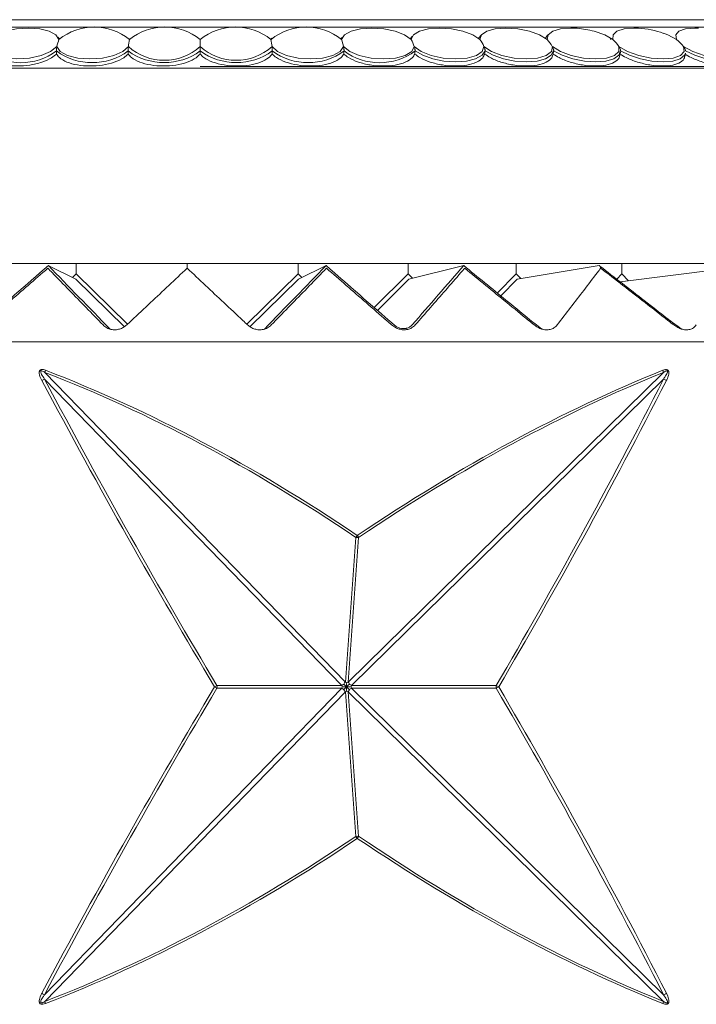
# Model space of a CAD drawing. Units: millimetres. Extents: x 9237 to 10581, y -13250 to -11400.
# Drawn here: x 10127 to 10140, y -12546 to -12527 of the extents above; entities that cross this region are included whole.
import ezdxf

# ---------------------------------------------------------------- set-up
doc = ezdxf.new("R2010")
doc.units = ezdxf.units.MM
doc.layers.add('layer 1', color=170, linetype='Continuous', lineweight=0)

msp = doc.modelspace()

# ---------------------------------------------------------------- linework, layer by layer
at = {"layer": 'layer 1'}
for p, q in [((10130.429, -12526.738), (10111.173, -12526.738)), ((10130.429, -12526.593), (10111.407, -12526.593)), ((10149.452, -12526.593), (10130.429, -12526.593)), ((10149.686, -12526.738), (10130.429, -12526.738)), ((10131.832, -12526.954), (10131.808, -12526.98)), ((10130.429, -12527.118), (10130.429, -12526.983)), ((10130.429, -12527.266), (10130.429, -12527.205)), ((10137.347, -12527.268), (10137.356, -12527.209)), ((10138.654, -12527.293), (10138.665, -12527.231)), ((10139.924, -12527.316), (10139.938, -12527.252)), ((10151.107, -12527.511), (10130.429, -12527.511)), ((10130.429, -12527.542), (10109.083, -12527.542)), ((10151.776, -12527.542), (10130.429, -12527.542)), ((10130.429, -12531.37), (10105.384, -12531.37)), ((10128.001, -12531.37), (10128.001, -12531.573)), ((10130.174, -12531.37), (10130.174, -12531.411)), ((10130.174, -12531.37), (10130.174, -12531.411)), ((10155.474, -12531.37), (10130.429, -12531.37)), ((10132.347, -12531.37), (10132.347, -12531.573)), ((10134.503, -12531.37), (10134.503, -12531.573)), ((10136.624, -12531.37), (10136.624, -12531.573)), ((10138.692, -12531.573), (10138.692, -12531.37)), ((10127.994, -12531.676), (10127.453, -12531.411)), ((10128.001, -12531.573), (10127.929, -12531.644)), ((10129.005, -12532.559), (10128.001, -12531.573)), ((10131.344, -12532.559), (10132.347, -12531.573)), ((10132.347, -12531.573), (10132.42, -12531.644)), ((10132.354, -12531.676), (10132.895, -12531.411)), ((10133.838, -12532.232), (10134.503, -12531.573)), ((10134.503, -12531.573), (10134.588, -12531.659)), ((10134.517, -12531.676), (10135.594, -12531.411)), ((10136.251, -12531.948), (10136.624, -12531.573)), ((10136.624, -12531.573), (10136.713, -12531.665)), ((10136.644, -12531.676), (10138.249, -12531.411)), ((10138.592, -12531.676), (10138.692, -12531.573)), ((10140.807, -12531.461), (10138.662, -12531.73)), ((10138.692, -12531.573), (10138.821, -12531.71)), ((10127.994, -12531.676), (10128.943, -12532.61)), ((10132.354, -12531.676), (10131.405, -12532.61)), ((10134.517, -12531.676), (10133.901, -12532.287)), ((10136.644, -12531.676), (10136.319, -12532.003)), ((10162.073, -12532.901), (10098.275, -12532.901)), ((10127.386, -12533.502), (10133.274, -12539.568)), ((10133.328, -12539.568), (10139.506, -12533.502)), ((10133.206, -12539.636), (10127.379, -12533.633)), ((10139.509, -12533.633), (10133.396, -12539.636)), ((10133.274, -12539.568), (10133.479, -12536.736)), ((10133.534, -12536.736), (10133.328, -12539.568)), ((10130.758, -12539.636), (10133.206, -12539.636)), ((10133.206, -12539.636), (10133.214, -12539.663)), ((10133.214, -12539.663), (10133.206, -12539.691)), ((10133.274, -12539.568), (10133.301, -12539.576)), ((10133.301, -12539.576), (10133.328, -12539.568)), ((10133.387, -12539.663), (10133.396, -12539.636)), ((10133.396, -12539.691), (10133.387, -12539.663)), ((10133.396, -12539.636), (10136.23, -12539.636)), ((10127.379, -12545.694), (10133.206, -12539.691)), ((10133.274, -12539.759), (10127.386, -12545.825)), ((10133.206, -12539.691), (10130.758, -12539.691)), ((10133.274, -12539.759), (10133.301, -12539.75)), ((10133.479, -12542.591), (10133.274, -12539.759)), ((10133.301, -12539.75), (10133.328, -12539.759)), ((10133.328, -12539.759), (10133.534, -12542.591)), ((10139.506, -12545.825), (10133.328, -12539.759)), ((10136.23, -12539.691), (10133.396, -12539.691)), ((10133.396, -12539.691), (10139.509, -12545.694))]:
    msp.add_line(p, q, dxfattribs=at)
at = {"layer": 'layer 1', "flags": 128}
for points in [[(10127.662, -12526.983), (10127.601, -12526.893), (10127.471, -12526.82), (10127.285, -12526.773), (10127.063, -12526.757), (10126.829, -12526.773), (10126.607, -12526.82), (10126.423, -12526.893), (10126.295, -12526.983)], [(10134.564, -12526.983), (10134.436, -12526.893), (10134.252, -12526.82), (10134.03, -12526.773), (10133.796, -12526.757), (10133.574, -12526.773), (10133.388, -12526.82), (10133.258, -12526.893), (10133.197, -12526.983)], [(10135.911, -12526.983), (10135.771, -12526.893), (10135.578, -12526.82), (10135.353, -12526.773), (10135.12, -12526.757), (10134.903, -12526.773), (10134.727, -12526.82), (10134.61, -12526.893), (10134.564, -12526.983)], [(10137.231, -12526.983), (10137.08, -12526.893), (10136.88, -12526.82), (10136.652, -12526.773), (10136.421, -12526.757), (10136.211, -12526.773), (10136.046, -12526.82), (10135.942, -12526.893), (10135.911, -12526.983)], [(10137.815, -12526.762), (10137.692, -12526.757), (10137.491, -12526.773), (10137.337, -12526.82), (10137.247, -12526.893), (10137.231, -12526.983)], [(10139.019, -12526.759), (10138.929, -12526.757), (10138.736, -12526.773), (10138.594, -12526.82), (10138.519, -12526.893), (10138.518, -12526.983)], [(10140.193, -12526.758), (10140.123, -12526.757), (10139.94, -12526.773), (10139.812, -12526.82), (10139.751, -12526.893), (10139.765, -12526.983)], [(10127.672, -12526.971), (10127.654, -12526.948), (10127.639, -12526.934)], [(10133.22, -12526.934), (10133.205, -12526.948), (10133.186, -12526.971)], [(10138.518, -12526.983), (10138.356, -12526.893), (10138.15, -12526.82)], [(10139.765, -12526.983), (10139.594, -12526.893), (10139.511, -12526.86)], [(10126.235, -12527.118), (10126.285, -12527.215), (10126.413, -12527.294), (10126.605, -12527.345), (10126.837, -12527.363), (10127.082, -12527.345), (10127.312, -12527.294), (10127.499, -12527.215), (10127.622, -12527.118)], [(10127.622, -12527.118), (10127.687, -12527.215), (10127.829, -12527.294), (10128.03, -12527.345), (10128.267, -12527.363), (10128.512, -12527.345), (10128.736, -12527.294), (10128.913, -12527.215), (10129.022, -12527.118)], [(10131.837, -12527.118), (10131.946, -12527.215), (10132.123, -12527.294), (10132.347, -12527.345), (10132.592, -12527.363), (10132.829, -12527.345), (10133.03, -12527.294), (10133.172, -12527.215), (10133.237, -12527.118)], [(10133.237, -12527.118), (10133.36, -12527.215), (10133.547, -12527.294), (10133.777, -12527.345), (10134.022, -12527.363), (10134.254, -12527.345), (10134.445, -12527.294), (10134.574, -12527.215), (10134.624, -12527.118)], [(10134.624, -12527.118), (10134.759, -12527.215), (10134.956, -12527.294), (10135.19, -12527.345), (10135.434, -12527.363), (10135.66, -12527.345), (10135.841, -12527.294), (10135.956, -12527.215), (10135.99, -12527.118)], [(10135.99, -12527.118), (10136.138, -12527.215), (10136.343, -12527.294), (10136.58, -12527.345), (10136.822, -12527.363), (10137.041, -12527.345), (10137.21, -12527.294), (10137.311, -12527.215), (10137.33, -12527.118)], [(10137.33, -12527.118), (10137.489, -12527.215), (10137.701, -12527.294), (10137.94, -12527.345), (10138.179, -12527.363), (10138.39, -12527.345), (10138.547, -12527.294), (10138.632, -12527.215), (10138.635, -12527.118)], [(10138.635, -12527.118), (10138.805, -12527.215), (10139.023, -12527.294), (10139.264, -12527.345), (10139.499, -12527.363), (10139.7, -12527.345), (10139.844, -12527.294), (10139.913, -12527.215), (10139.901, -12527.118)], [(10139.901, -12527.118), (10140.081, -12527.215), (10140.304, -12527.294), (10140.545, -12527.345), (10140.774, -12527.363), (10140.964, -12527.345), (10141.094, -12527.294), (10141.149, -12527.215), (10141.12, -12527.118)], [(10134.64, -12527.205), (10134.79, -12527.291), (10134.985, -12527.36), (10135.207, -12527.403), (10135.436, -12527.418), (10135.65, -12527.403), (10135.827, -12527.36), (10135.952, -12527.291), (10136.012, -12527.205)], [(10136.012, -12527.205), (10136.171, -12527.291), (10136.373, -12527.36), (10136.598, -12527.403), (10136.825, -12527.418), (10137.032, -12527.403), (10137.199, -12527.36), (10137.31, -12527.291), (10137.356, -12527.205)], [(10137.356, -12527.205), (10137.525, -12527.291), (10137.733, -12527.36), (10137.959, -12527.403), (10138.182, -12527.418), (10138.381, -12527.403), (10138.538, -12527.36), (10138.636, -12527.291), (10138.667, -12527.205)], [(10138.667, -12527.205), (10138.845, -12527.291), (10139.057, -12527.36), (10139.283, -12527.403), (10139.502, -12527.418), (10139.693, -12527.403), (10139.837, -12527.36), (10139.921, -12527.291), (10139.938, -12527.252)], [(10139.937, -12527.205), (10140.123, -12527.291), (10140.339, -12527.36), (10140.564, -12527.403), (10140.778, -12527.418), (10140.959, -12527.403), (10141.09, -12527.36), (10141.16, -12527.291), (10141.167, -12527.272)]]:
    msp.add_lwpolyline(points, dxfattribs=at)
at = {"layer": 'layer 1'}
for centre, radius, start, end in [((10128.352, -12527.821), 1.085, 50.5092, 129.4908), ((10129.736, -12527.834), 1.098, 50.814, 129.186), ((10131.123, -12527.834), 1.098, 50.8144, 129.1856), ((10132.507, -12527.821), 1.085, 50.5089, 129.4911), ((10138.91, -12528.543), 1.786, 70.3606, 86.5334), ((10134.721, -12527.071), 0.203, 129.9158, 149.1775), ((10136.043, -12527.038), 0.175, 126.9999, 154.4738), ((10137.345, -12527.013), 0.159, 124.5955, 159.7269), ((10137.677, -12528.543), 1.786, 74.628, 85.5549), ((10128.608, -12527.339), 1.011, 159.3962, 167.3465), ((10130.833, -12527.32), 1.822, 169.349, 173.621), ((10129.726, -12526.338), 1.051, 227.9474, 312.0526), ((10131.133, -12526.338), 1.051, 227.9474, 312.0526), ((10130.019, -12527.321), 1.829, 6.3839, 10.6398), ((10132.253, -12527.338), 1.009, 12.643, 20.6143), ((10133.882, -12527.368), 0.783, 18.6519, 29.4306), ((10135.346, -12527.408), 0.707, 24.2618, 36.9438), ((10136.724, -12527.458), 0.694, 29.3822, 43.1664), ((10138.041, -12527.518), 0.716, 33.9654, 48.263), ((10139.302, -12527.586), 0.76, 38.0038, 52.4193), ((10126.915, -12526.272), 1.164, 233.2819, 306.7181), ((10128.314, -12526.244), 1.191, 233.8268, 306.1732), ((10129.723, -12526.23), 1.204, 234.0932, 305.9068), ((10131.136, -12526.23), 1.204, 234.0933, 305.9067), ((10132.545, -12526.244), 1.191, 233.8265, 306.1735), ((10133.944, -12526.272), 1.164, 233.2819, 306.7181), ((10128.124, -12533.741), 0.776, 158.8825, 162.082), ((10139.294, -12533.537), 0.214, 9.4514, 20.78), ((10127.997, -12534.906), 1.415, 115.8788, 118.316), ((10139.321, -12534.098), 0.502, 60.7063, 67.9347), ((10132.881, -12536.278), 0.754, 322.5871, 326.3982), ((10133.507, -12536.61), 0.129, 257.8175, 282.1825), ((10132.96, -12537.065), 0.662, 29.8001, 33.9619), ((10127.375, -12534.079), 6.506, 300.8652, 301.3326), ((10127.414, -12545.184), 6.431, 58.6647, 59.1375), ((10130.647, -12539.663), 0.114, 346.1395, 13.8605), ((10136.382, -12539.663), 0.154, 169.7639, 190.2361), ((10135.918, -12540.253), 0.692, 58.5093, 63.1689), ((10135.917, -12539.073), 0.693, 296.834, 301.4878), ((10133.507, -12542.717), 0.129, 77.8079, 102.1921), ((10132.881, -12543.049), 0.753, 33.6015, 37.4157), ((10132.959, -12542.262), 0.662, 326.0382, 330.1974), ((10127.999, -12544.416), 1.42, 241.6888, 244.1164), ((10128.124, -12545.586), 0.775, 197.9166, 201.1173), ((10139.294, -12545.79), 0.214, 339.2203, 350.5497), ((10139.321, -12545.228), 0.502, 292.0701, 299.289)]:
    msp.add_arc(centre, radius, start, end, dxfattribs=at)
for centre, major_axis, ratio, start_param, end_param in [((10130.429, -12570.032), (-2.98, 45.957), 0.002488, 0.37105, 0.374644), ((10130.429, -12570.032), (-1.494, 45.957), 0.001251, 0.37117, 0.374765), ((10130.429, -12570.032), (1.494, 45.957), 0.001251, 5.908421, 5.912015), ((10130.429, -12570.032), (2.98, 45.957), 0.002488, 5.908541, 5.912136), ((10130.429, -12570.032), (4.452, 45.957), 0.003698, 5.908738, 5.912332), ((10130.429, -12570.032), (5.902, 45.957), 0.004868, 5.909005, 5.912599), ((9251.614, -13396.463), (894.531, 879.384), 0.004227, 6.098946, 6.106651), ((11001.661, -13396.463), (887.522, -879.319), 0.01275, 2.940686, 2.94789), ((9258.688, -13396.463), (887.522, 879.319), 0.01275, 6.108016, 6.11522), ((10130.153, -12582.481), (-15.353, 49.751), 0.560274, 5.675012, 5.8668), ((10130.174, -12582.44), (-15.421, 49.741), 0.561387, 5.673902, 5.86569), ((10130.174, -12582.44), (21.658, 49.435), 0.473746, 0.449825, 0.641613), ((10130.208, -12582.481), (21.581, 49.446), 0.472974, 0.448749, 0.640537), ((10130.174, -12475.953), (-22.584, 82.767), 0.272183, 2.265514, 2.371812), ((10130.221, -12475.926), (-22.522, 82.769), 0.27162, 2.265871, 2.372169), ((10130.14, -12475.926), (17.175, 82.808), 0.323519, 3.904238, 4.010536), ((10130.174, -12475.953), (17.225, 82.807), 0.324232, 3.904584, 4.010882), ((10130.174, -12603.373), (22.584, 82.767), 0.272183, 0.769781, 0.876079), ((10130.174, -12603.373), (-17.225, 82.807), 0.324232, 5.413896, 5.520194), ((10130.221, -12603.401), (22.522, 82.769), 0.27162, 0.769423, 0.875721), ((10130.14, -12603.401), (-17.175, 82.808), 0.323519, 5.414242, 5.52054), ((10130.153, -12496.846), (15.353, 49.751), 0.560274, 3.557978, 3.749766), ((10130.174, -12496.887), (15.421, 49.741), 0.561387, 3.559088, 3.750876), ((10130.174, -12496.887), (-21.658, 49.435), 0.473746, 2.49998, 2.691767), ((10130.208, -12496.846), (-21.581, 49.446), 0.472974, 2.501056, 2.692844)]:
    msp.add_ellipse(centre, major_axis=major_axis, ratio=ratio, start_param=start_param, end_param=end_param, dxfattribs=at)
at = {"layer": 'layer 1', "extrusion": (0, 0, -1)}
for centre, major_axis, ratio, start_param, end_param in [((9258.688, -13396.463), (-887.522, -879.319), 0.01275, 2.940686, 2.94789), ((11008.735, -13396.463), (-894.531, 879.384), 0.004227, 6.098946, 6.106651)]:
    msp.add_ellipse(centre, major_axis=major_axis, ratio=ratio, start_param=start_param, end_param=end_param, dxfattribs=at)
at = {"layer": 'layer 1'}
for points, knots in [([(10127.611, -12527.205), (10127.611, -12527.205), (10127.611, -12527.204), (10127.611, -12527.199), (10127.611, -12527.191), (10127.612, -12527.176), (10127.615, -12527.148), (10127.619, -12527.13), (10127.622, -12527.118)], [0, 0, 0, 0, 0.009362, 0.03478, 0.105928, 0.209586, 0.419503, 1, 1, 1, 1]), ([(10129.017, -12527.205), (10129.017, -12527.205), (10129.017, -12527.202), (10129.017, -12527.195), (10129.017, -12527.183), (10129.018, -12527.158), (10129.02, -12527.137), (10129.022, -12527.122), (10129.022, -12527.118)], [0, 0, 0, 0, 0.016505, 0.078948, 0.163332, 0.319142, 0.788625, 1, 1, 1, 1]), ([(10129.042, -12526.983), (10129.043, -12526.979), (10129.045, -12526.971), (10129.047, -12526.965), (10129.049, -12526.966), (10129.05, -12526.969), (10129.05, -12526.974), (10129.05, -12526.978), (10129.05, -12526.98), (10129.05, -12526.98)], [0, 0, 0, 0, 0.341173, 0.617433, 0.782609, 0.87633, 0.94387, 0.996275, 1, 1, 1, 1]), ([(10130.429, -12527.205), (10130.429, -12527.203), (10130.429, -12527.198), (10130.429, -12527.188), (10130.429, -12527.17), (10130.429, -12527.144), (10130.429, -12527.127), (10130.429, -12527.118)], [0, 0, 0, 0, 0.053624, 0.123665, 0.240794, 0.549404, 1, 1, 1, 1]), ([(10131.817, -12526.983), (10131.816, -12526.979), (10131.814, -12526.971), (10131.812, -12526.965), (10131.81, -12526.966), (10131.809, -12526.969), (10131.809, -12526.974), (10131.809, -12526.978), (10131.808, -12526.98), (10131.808, -12526.98)], [0, 0, 0, 0, 0.341176, 0.617435, 0.782607, 0.876332, 0.943867, 0.996275, 1, 1, 1, 1]), ([(10131.842, -12527.205), (10131.842, -12527.205), (10131.842, -12527.202), (10131.842, -12527.195), (10131.842, -12527.183), (10131.841, -12527.158), (10131.839, -12527.137), (10131.837, -12527.122), (10131.837, -12527.118)], [0, 0, 0, 0, 0.016505, 0.078948, 0.163332, 0.319144, 0.788622, 1, 1, 1, 1]), ([(10133.248, -12527.205), (10133.248, -12527.205), (10133.248, -12527.204), (10133.248, -12527.199), (10133.248, -12527.191), (10133.247, -12527.176), (10133.244, -12527.148), (10133.24, -12527.13), (10133.237, -12527.118)], [0, 0, 0, 0, 0.009362, 0.034782, 0.105931, 0.209588, 0.419504, 1, 1, 1, 1]), ([(10134.64, -12527.205), (10134.64, -12527.205), (10134.64, -12527.203), (10134.64, -12527.197), (10134.64, -12527.187), (10134.638, -12527.167), (10134.632, -12527.143), (10134.627, -12527.126), (10134.624, -12527.118)], [0, 0, 0, 0, 0.009196, 0.059666, 0.132081, 0.256725, 0.595823, 1, 1, 1, 1]), ([(10136.012, -12527.205), (10136.012, -12527.204), (10136.012, -12527.201), (10136.012, -12527.193), (10136.011, -12527.181), (10136.006, -12527.155), (10135.998, -12527.135), (10135.992, -12527.121), (10135.99, -12527.118)], [0, 0, 0, 0, 0.032865, 0.08498, 0.172458, 0.338127, 0.849472, 1, 1, 1, 1]), ([(10137.356, -12527.205), (10137.356, -12527.204), (10137.357, -12527.199), (10137.356, -12527.191), (10137.354, -12527.176), (10137.346, -12527.148), (10137.337, -12527.13), (10137.33, -12527.118)], [0, 0, 0, 0, 0.04223, 0.106593, 0.209497, 0.41941, 1, 1, 1, 1]), ([(10138.518, -12526.983), (10138.51, -12526.977), (10138.5, -12526.969), (10138.487, -12526.965), (10138.48, -12526.966), (10138.474, -12526.97), (10138.472, -12526.975), (10138.471, -12526.979), (10138.47, -12526.98)], [0, 0, 0, 0, 0.462907, 0.624682, 0.812039, 0.885469, 0.959557, 1, 1, 1, 1]), ([(10138.667, -12527.205), (10138.667, -12527.205), (10138.667, -12527.203), (10138.667, -12527.198), (10138.667, -12527.188), (10138.663, -12527.169), (10138.652, -12527.144), (10138.641, -12527.127), (10138.635, -12527.118)], [0, 0, 0, 0, 0.005849, 0.056148, 0.126778, 0.246637, 0.566176, 1, 1, 1, 1]), ([(10139.937, -12527.205), (10139.937, -12527.205), (10139.938, -12527.202), (10139.938, -12527.196), (10139.937, -12527.185), (10139.931, -12527.163), (10139.918, -12527.14), (10139.906, -12527.125), (10139.901, -12527.118)], [0, 0, 0, 0, 0.018319, 0.068298, 0.145389, 0.282683, 0.674836, 1, 1, 1, 1]), ([(10126.224, -12527.266), (10126.237, -12527.289), (10126.271, -12527.349), (10126.395, -12527.428), (10126.595, -12527.486), (10126.837, -12527.507), (10127.092, -12527.487), (10127.331, -12527.43), (10127.51, -12527.351), (10127.584, -12527.29), (10127.614, -12527.266)], [0, 0, 0, 0, 0.088466, 0.225252, 0.361838, 0.498288, 0.634671, 0.771052, 0.907492, 1, 1, 1, 1]), ([(10127.614, -12527.266), (10127.631, -12527.289), (10127.673, -12527.349), (10127.809, -12527.428), (10128.019, -12527.486), (10128.266, -12527.507), (10128.52, -12527.487), (10128.754, -12527.43), (10128.924, -12527.351), (10128.991, -12527.29), (10129.018, -12527.266)], [0, 0, 0, 0, 0.088467, 0.225252, 0.361839, 0.498288, 0.634671, 0.771053, 0.907494, 1, 1, 1, 1]), ([(10129.018, -12527.266), (10129.038, -12527.289), (10129.088, -12527.349), (10129.236, -12527.428), (10129.454, -12527.486), (10129.705, -12527.507), (10129.958, -12527.487), (10130.185, -12527.43), (10130.346, -12527.351), (10130.405, -12527.29), (10130.429, -12527.266)], [0, 0, 0, 0, 0.0884665, 0.2252516, 0.3618387, 0.4982874, 0.6346725, 0.7710531, 0.9074935, 1, 1, 1, 1]), ([(10130.429, -12527.266), (10130.452, -12527.289), (10130.51, -12527.349), (10130.668, -12527.428), (10130.894, -12527.486), (10131.148, -12527.507), (10131.399, -12527.487), (10131.618, -12527.43), (10131.768, -12527.351), (10131.82, -12527.29), (10131.84, -12527.266)], [0, 0, 0, 0, 0.088466, 0.225252, 0.361839, 0.498288, 0.634671, 0.771052, 0.907492, 1, 1, 1, 1]), ([(10131.84, -12527.266), (10131.866, -12527.289), (10131.932, -12527.349), (10132.099, -12527.428), (10132.332, -12527.486), (10132.587, -12527.507), (10132.834, -12527.487), (10133.045, -12527.43), (10133.184, -12527.351), (10133.227, -12527.29), (10133.244, -12527.266)], [0, 0, 0, 0, 0.088467, 0.225253, 0.361839, 0.498286, 0.634671, 0.771053, 0.907493, 1, 1, 1, 1]), ([(10133.244, -12527.266), (10133.273, -12527.289), (10133.346, -12527.349), (10133.522, -12527.428), (10133.76, -12527.486), (10134.016, -12527.507), (10134.258, -12527.487), (10134.459, -12527.43), (10134.586, -12527.351), (10134.621, -12527.29), (10134.635, -12527.266)], [0, 0, 0, 0, 0.088467, 0.225251, 0.361837, 0.498289, 0.634671, 0.771051, 0.907493, 1, 1, 1, 1]), ([(10134.635, -12527.266), (10134.666, -12527.289), (10134.746, -12527.349), (10134.93, -12527.428), (10135.173, -12527.486), (10135.427, -12527.507), (10135.663, -12527.487), (10135.853, -12527.43), (10135.968, -12527.351), (10135.994, -12527.29), (10136.005, -12527.266)], [0, 0, 0, 0, 0.088464, 0.225251, 0.361839, 0.498287, 0.634672, 0.771052, 0.907492, 1, 1, 1, 1]), ([(10136.005, -12527.266), (10136.039, -12527.289), (10136.125, -12527.349), (10136.316, -12527.428), (10136.562, -12527.486), (10136.814, -12527.507), (10137.043, -12527.487), (10137.221, -12527.43), (10137.323, -12527.351), (10137.34, -12527.29), (10137.347, -12527.266)], [0, 0, 0, 0, 0.088465, 0.225252, 0.361838, 0.498287, 0.63467, 0.771052, 0.907493, 1, 1, 1, 1]), ([(10137.347, -12527.266), (10137.384, -12527.289), (10137.476, -12527.349), (10137.673, -12527.428), (10137.921, -12527.486), (10138.17, -12527.507), (10138.39, -12527.487), (10138.555, -12527.43), (10138.639, -12527.359), (10138.647, -12527.307), (10138.65, -12527.292)], [0, 0, 0, 0, 0.09155, 0.233108, 0.374461, 0.515669, 0.65681, 0.79795, 0.93915, 1, 1, 1, 1]), ([(10138.656, -12527.266), (10138.695, -12527.289), (10138.793, -12527.349), (10138.995, -12527.428), (10139.244, -12527.486), (10139.488, -12527.507), (10139.699, -12527.488), (10139.849, -12527.43), (10139.918, -12527.366), (10139.92, -12527.323), (10139.92, -12527.315)], [0, 0, 0, 0, 0.094512, 0.240643, 0.386565, 0.53234, 0.678042, 0.823742, 0.969507, 1, 1, 1, 1]), ([(10139.925, -12527.266), (10139.966, -12527.289), (10140.069, -12527.349), (10140.276, -12527.428), (10140.524, -12527.486), (10140.762, -12527.507), (10140.961, -12527.487), (10141.105, -12527.432), (10141.136, -12527.369), (10141.151, -12527.339)], [0, 0, 0, 0, 0.097622, 0.248561, 0.39928, 0.549849, 0.700344, 0.850837, 1, 1, 1, 1]), ([(10126.167, -12532.573), (10126.201, -12532.544), (10126.368, -12532.398), (10126.794, -12532.026), (10127.186, -12531.686), (10127.444, -12531.461)], [0, 0, 0, 0, 0.078309, 0.391543, 1, 1, 1, 1]), ([(10127.444, -12531.461), (10127.472, -12531.49), (10127.612, -12531.634), (10127.971, -12532.004), (10128.305, -12532.347), (10128.525, -12532.573)], [0, 0, 0, 0, 0.078309, 0.391542, 1, 1, 1, 1]), ([(10128.99, -12532.573), (10129.022, -12532.544), (10129.177, -12532.398), (10129.573, -12532.026), (10129.935, -12531.686), (10130.174, -12531.461)], [0, 0, 0, 0, 0.078308, 0.391541, 1, 1, 1, 1]), ([(10130.174, -12531.411), (10130.174, -12531.412), (10130.174, -12531.415), (10130.174, -12531.437), (10130.174, -12531.454), (10130.174, -12531.461), (10130.174, -12531.461)], [0, 0, 0, 0, 0.3230912, 0.7696711, 0.9852139, 1, 1, 1, 1]), ([(10130.174, -12531.411), (10130.174, -12531.412), (10130.174, -12531.415), (10130.174, -12531.437), (10130.174, -12531.454), (10130.174, -12531.461), (10130.174, -12531.461)], [0, 0, 0, 0, 0.3230912, 0.7696711, 0.9852139, 1, 1, 1, 1]), ([(10131.358, -12532.573), (10131.327, -12532.544), (10131.172, -12532.398), (10130.776, -12532.026), (10130.413, -12531.686), (10130.174, -12531.461)], [0, 0, 0, 0, 0.078308, 0.391541, 1, 1, 1, 1]), ([(10132.905, -12531.461), (10132.877, -12531.49), (10132.736, -12531.634), (10132.378, -12532.004), (10132.044, -12532.347), (10131.823, -12532.573)], [0, 0, 0, 0, 0.078309, 0.391542, 1, 1, 1, 1]), ([(10134.181, -12532.573), (10134.148, -12532.544), (10133.981, -12532.398), (10133.554, -12532.026), (10133.163, -12531.686), (10132.905, -12531.461)], [0, 0, 0, 0, 0.078309, 0.391543, 1, 1, 1, 1]), ([(10135.613, -12531.461), (10135.588, -12531.49), (10135.462, -12531.634), (10135.141, -12532.004), (10134.841, -12532.347), (10134.643, -12532.573)], [0, 0, 0, 0, 0.07831, 0.391542, 1, 1, 1, 1]), ([(10137.125, -12532.654), (10136.905, -12532.483), (10136.734, -12532.342), (10136.286, -12531.975), (10135.869, -12531.635), (10135.594, -12531.411)], [0.0135767, 0.0135767, 0.0135767, 0.0135767, 0.0783093, 0.3915416, 1, 1, 1, 1]), ([(10136.972, -12532.573), (10136.937, -12532.544), (10136.759, -12532.398), (10136.305, -12532.026), (10135.888, -12531.686), (10135.613, -12531.461)], [0, 0, 0, 0, 0.078309, 0.391542, 1, 1, 1, 1]), ([(10138.278, -12531.461), (10138.256, -12531.49), (10138.146, -12531.634), (10137.864, -12532.004), (10137.6, -12532.347), (10137.426, -12532.573)], [0, 0, 0, 0, 0.078308, 0.391542, 1, 1, 1, 1]), ([(10138.249, -12531.411), (10138.253, -12531.412), (10138.261, -12531.415), (10138.27, -12531.437), (10138.276, -12531.454), (10138.278, -12531.461), (10138.278, -12531.461)], [0, 0, 0, 0, 0.323092, 0.769672, 0.985211, 1, 1, 1, 1]), ([(10139.864, -12532.654), (10139.643, -12532.493), (10139.462, -12532.352), (10138.991, -12531.985), (10138.552, -12531.645), (10138.262, -12531.421)], [0.013516, 0.013516, 0.013516, 0.013516, 0.078309, 0.3915424, 1, 1, 1, 1]), ([(10139.709, -12532.573), (10139.671, -12532.544), (10139.484, -12532.398), (10139.007, -12532.026), (10138.568, -12531.686), (10138.278, -12531.461)], [0, 0, 0, 0, 0.078309, 0.391542, 1, 1, 1, 1]), ([(10128.525, -12532.573), (10128.549, -12532.593), (10128.591, -12532.631), (10128.679, -12532.664), (10128.768, -12532.672), (10128.852, -12532.656), (10128.929, -12532.624), (10128.969, -12532.591), (10128.99, -12532.573)], [0, 0, 0, 0, 0.203421, 0.366989, 0.531579, 0.675345, 0.822909, 1, 1, 1, 1]), ([(10131.823, -12532.573), (10131.8, -12532.593), (10131.757, -12532.631), (10131.669, -12532.664), (10131.581, -12532.672), (10131.497, -12532.656), (10131.42, -12532.624), (10131.38, -12532.591), (10131.358, -12532.573)], [0, 0, 0, 0, 0.203421, 0.366989, 0.531579, 0.675345, 0.822909, 1, 1, 1, 1]), ([(10134.643, -12532.573), (10134.621, -12532.593), (10134.583, -12532.631), (10134.498, -12532.664), (10134.411, -12532.672), (10134.326, -12532.656), (10134.247, -12532.624), (10134.205, -12532.591), (10134.181, -12532.573)], [0, 0, 0, 0, 0.203423, 0.366991, 0.531584, 0.675353, 0.822912, 1, 1, 1, 1]), ([(10134.228, -12532.572), (10134.246, -12532.586), (10134.279, -12532.611), (10134.34, -12532.636), (10134.401, -12532.647), (10134.445, -12532.645), (10134.489, -12532.636), (10134.539, -12532.616), (10134.566, -12532.588), (10134.582, -12532.572)], [0, 0, 0, 0, 0.18402, 0.33125, 0.469639, 0.588637, 0.627605, 0.789255, 1, 1, 1, 1]), ([(10137.426, -12532.573), (10137.407, -12532.593), (10137.372, -12532.631), (10137.292, -12532.664), (10137.207, -12532.672), (10137.123, -12532.656), (10137.042, -12532.624), (10136.997, -12532.591), (10136.972, -12532.573)], [0, 0, 0, 0, 0.203419, 0.366994, 0.53159, 0.675346, 0.822916, 1, 1, 1, 1]), ([(10140.151, -12532.573), (10140.135, -12532.593), (10140.104, -12532.631), (10140.029, -12532.664), (10139.947, -12532.672), (10139.863, -12532.656), (10139.781, -12532.624), (10139.734, -12532.591), (10139.709, -12532.573)], [0, 0, 0, 0, 0.203425, 0.366995, 0.53159, 0.675344, 0.822912, 1, 1, 1, 1]), ([(10127.326, -12533.66), (10127.308, -12533.625), (10127.282, -12533.573), (10127.272, -12533.506), (10127.28, -12533.475), (10127.29, -12533.461), (10127.305, -12533.451), (10127.327, -12533.445), (10127.361, -12533.447), (10127.386, -12533.456), (10127.4, -12533.461)], [0, 0, 0, 0, 0.357428, 0.537428, 0.599343, 0.647774, 0.696362, 0.757158, 0.859355, 1, 1, 1, 1]), ([(10127.379, -12533.633), (10127.359, -12533.604), (10127.33, -12533.561), (10127.305, -12533.51), (10127.303, -12533.487), (10127.305, -12533.48), (10127.307, -12533.477), (10127.31, -12533.474), (10127.315, -12533.473), (10127.32, -12533.473), (10127.333, -12533.474), (10127.356, -12533.484), (10127.375, -12533.495), (10127.386, -12533.502)], [0, 0, 0, 0, 0.407522, 0.590297, 0.640301, 0.657917, 0.672273, 0.687761, 0.703452, 0.722173, 0.751003, 0.848796, 1, 1, 1, 1]), ([(10139.495, -12533.461), (10139.511, -12533.455), (10139.535, -12533.447), (10139.568, -12533.446), (10139.587, -12533.451), (10139.601, -12533.462), (10139.61, -12533.477), (10139.616, -12533.503), (10139.611, -12533.564), (10139.588, -12533.618), (10139.568, -12533.657), (10139.566, -12533.66)], [0, 0, 0, 0, 0.169265, 0.239281, 0.310004, 0.357055, 0.404055, 0.471653, 0.593834, 0.965961, 1, 1, 1, 1]), ([(10139.506, -12533.502), (10139.519, -12533.494), (10139.537, -12533.482), (10139.56, -12533.474), (10139.571, -12533.473), (10139.577, -12533.473), (10139.581, -12533.475), (10139.584, -12533.478), (10139.586, -12533.481), (10139.587, -12533.489), (10139.585, -12533.506), (10139.572, -12533.535), (10139.548, -12533.577), (10139.526, -12533.611), (10139.511, -12533.63), (10139.509, -12533.633)], [0, 0, 0, 0, 0.180156, 0.245853, 0.278849, 0.30084, 0.317274, 0.330661, 0.348908, 0.362075, 0.417788, 0.539659, 0.72499, 0.960358, 1, 1, 1, 1]), ([(10133.245, -12539.609), (10133.237, -12539.614), (10133.222, -12539.623), (10133.211, -12539.632), (10133.206, -12539.636)], [0, 0, 0, 0, 0.499952, 1, 1, 1, 1]), ([(10133.214, -12539.663), (10133.229, -12539.663), (10133.254, -12539.663), (10133.285, -12539.663), (10133.298, -12539.663)], [0, 0, 0, 0, 0.588529, 1, 1, 1, 1]), ([(10133.274, -12539.568), (10133.269, -12539.574), (10133.259, -12539.586), (10133.25, -12539.601), (10133.245, -12539.609)], [0, 0, 0, 0, 0.499986, 1, 1, 1, 1]), ([(10133.245, -12539.609), (10133.254, -12539.619), (10133.272, -12539.637), (10133.29, -12539.655), (10133.298, -12539.663)], [0, 0, 0, 0, 0.540529, 1, 1, 1, 1]), ([(10133.245, -12539.718), (10133.254, -12539.708), (10133.272, -12539.69), (10133.29, -12539.672), (10133.298, -12539.663)], [0, 0, 0, 0, 0.540546, 1, 1, 1, 1]), ([(10133.301, -12539.576), (10133.3, -12539.592), (10133.298, -12539.619), (10133.298, -12539.65), (10133.298, -12539.663)], [0, 0, 0, 0, 0.5885468, 1, 1, 1, 1]), ([(10133.353, -12539.609), (10133.343, -12539.619), (10133.325, -12539.637), (10133.306, -12539.655), (10133.298, -12539.663)], [0, 0, 0, 0, 0.5405934, 1, 1, 1, 1]), ([(10133.301, -12539.75), (10133.3, -12539.734), (10133.298, -12539.707), (10133.298, -12539.676), (10133.298, -12539.663)], [0, 0, 0, 0, 0.5885468, 1, 1, 1, 1]), ([(10133.353, -12539.718), (10133.343, -12539.708), (10133.325, -12539.69), (10133.306, -12539.672), (10133.298, -12539.663)], [0, 0, 0, 0, 0.54061, 1, 1, 1, 1]), ([(10133.387, -12539.663), (10133.371, -12539.663), (10133.342, -12539.663), (10133.311, -12539.663), (10133.298, -12539.663)], [0, 0, 0, 0, 0.58857, 1, 1, 1, 1]), ([(10133.328, -12539.568), (10133.332, -12539.574), (10133.339, -12539.586), (10133.348, -12539.601), (10133.353, -12539.609)], [0, 0, 0, 0, 0.499983, 1, 1, 1, 1]), ([(10133.353, -12539.609), (10133.361, -12539.614), (10133.376, -12539.623), (10133.389, -12539.632), (10133.396, -12539.636)], [0, 0, 0, 0, 0.5000655, 1, 1, 1, 1]), ([(10133.206, -12539.691), (10133.211, -12539.695), (10133.222, -12539.703), (10133.237, -12539.713), (10133.245, -12539.718)], [0, 0, 0, 0, 0.500048, 1, 1, 1, 1]), ([(10133.245, -12539.718), (10133.25, -12539.725), (10133.259, -12539.741), (10133.269, -12539.753), (10133.274, -12539.759)], [0, 0, 0, 0, 0.500014, 1, 1, 1, 1]), ([(10133.328, -12539.759), (10133.332, -12539.753), (10133.339, -12539.741), (10133.348, -12539.725), (10133.353, -12539.718)], [0, 0, 0, 0, 0.499983, 1, 1, 1, 1]), ([(10133.353, -12539.718), (10133.361, -12539.713), (10133.376, -12539.703), (10133.389, -12539.695), (10133.396, -12539.691)], [0, 0, 0, 0, 0.5000655, 1, 1, 1, 1]), ([(10127.4, -12545.866), (10127.383, -12545.872), (10127.358, -12545.88), (10127.324, -12545.881), (10127.304, -12545.876), (10127.289, -12545.865), (10127.28, -12545.85), (10127.274, -12545.824), (10127.279, -12545.762), (10127.303, -12545.709), (10127.324, -12545.67), (10127.326, -12545.666)], [0, 0, 0, 0, 0.169262, 0.239275, 0.30998, 0.357046, 0.404043, 0.471643, 0.593826, 0.965959, 1, 1, 1, 1]), ([(10127.379, -12545.694), (10127.377, -12545.697), (10127.363, -12545.716), (10127.341, -12545.75), (10127.317, -12545.791), (10127.305, -12545.821), (10127.303, -12545.838), (10127.304, -12545.845), (10127.306, -12545.849), (10127.309, -12545.852), (10127.314, -12545.854), (10127.32, -12545.854), (10127.331, -12545.853), (10127.354, -12545.844), (10127.372, -12545.833), (10127.386, -12545.825)], [0, 0, 0, 0, 0.039652, 0.275024, 0.460346, 0.582222, 0.637925, 0.6511, 0.669333, 0.682727, 0.699162, 0.721169, 0.754136, 0.819864, 1, 1, 1, 1]), ([(10139.566, -12545.666), (10139.583, -12545.701), (10139.608, -12545.754), (10139.618, -12545.82), (10139.61, -12545.852), (10139.6, -12545.866), (10139.586, -12545.876), (10139.565, -12545.882), (10139.532, -12545.879), (10139.508, -12545.871), (10139.495, -12545.866)], [0, 0, 0, 0, 0.357427, 0.53742, 0.599336, 0.647775, 0.696367, 0.757151, 0.859334, 1, 1, 1, 1]), ([(10139.506, -12545.825), (10139.517, -12545.832), (10139.535, -12545.843), (10139.558, -12545.852), (10139.571, -12545.854), (10139.576, -12545.854), (10139.58, -12545.852), (10139.583, -12545.85), (10139.586, -12545.846), (10139.587, -12545.839), (10139.585, -12545.817), (10139.559, -12545.766), (10139.53, -12545.723), (10139.509, -12545.694)], [0, 0, 0, 0, 0.151216, 0.249002, 0.277821, 0.296553, 0.312257, 0.327743, 0.342103, 0.359715, 0.409718, 0.59249, 1, 1, 1, 1])]:
    msp.add_open_spline(points, degree=3, knots=knots, dxfattribs=at)

doc.saveas('drawing.dxf')
